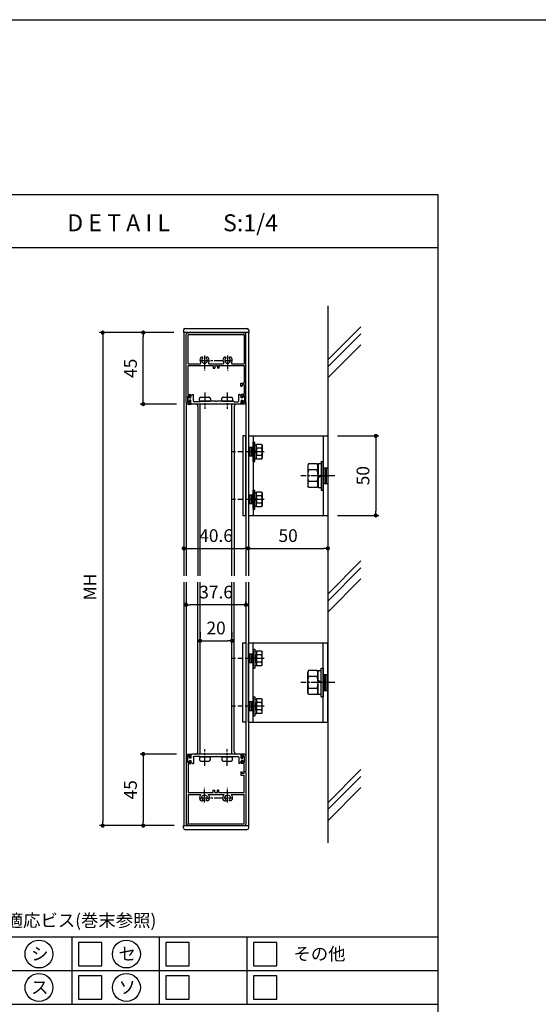
# Model space of a CAD drawing. Units: millimetres. Extents: x 0 to 14000, y 0 to 1188.
# Drawn here: x 8017 to 8343, y 569 to 1188 of the extents above; entities that cross this region are included whole.
import ezdxf
from ezdxf.enums import TextEntityAlignment as Align

# ---------------------------------------------------------------- set-up
doc = ezdxf.new("R2010")
doc.units = ezdxf.units.MM
doc.header["$PDMODE"] = 34
doc.header["$PDSIZE"] = -3
doc.linetypes.add('AM_ISO08W050', pattern=[18, 12, -1.5, 3, -1.5])
doc.linetypes.add('AM_ISO08W050x2', pattern=[9, 6, -0.75, 1.5, -0.75])
doc.layers.get('0').update_dxf_attribs({"linetype": 'CONTINUOUS'})
doc.layers.get('Defpoints').update_dxf_attribs({"linetype": 'CONTINUOUS'})
doc.layers.add('5C', color=7, linetype='CONTINUOUS')
doc.layers.add('細線', color=8, linetype='CONTINUOUS')
doc.layers.add('AM_7', color=4, linetype='AM_ISO08W050', lineweight=25)
doc.layers.add('ビス中心線', color=8, linetype='AM_ISO08W050', lineweight=25)
doc.styles.add('ｺﾞｼｯｸ', font='txt')
doc.dimstyles.new('1：3 size8', dxfattribs={"dimtxt": 8, "dimasz": 2.6, "dimexe": 2, "dimexo": 6, "dimgap": 3, "dimtad": 3, "dimdsep": 46, "dimtxsty": 'ｺﾞｼｯｸ', "dimblk": 'DOT', "dimcen": 0, "dimclrd": 143, "dimclre": 143, "dimclrt": 7, "dimadec": 1, "dimazin": 2, "dimtp": 0.1, "dimtm": 0.1, "dimtfac": 0.71, "dimtmove": 0, "dimatfit": 3, "dimldrblk": 'OPEN30', "dimfxl": 1, "dimlwd": -1, "dimlwe": -1, "dimarcsym": 0})

# ---------------------------------------------------------------- blocks, each defined once
blk = doc.blocks.new('_DOT')
at = {"color": 0, "linetype": 'ByBlock'}
blk.add_line((-0.5, 0), (-1, 0), dxfattribs=at)
at = {"color": 0, "linetype": 'ByBlock', "const_width": 0.5}
blk.add_lwpolyline([(-0.25, 0, 1), (0.25, 0, 1)], format="xyb", close=True, dxfattribs=at)
blk = doc.blocks.new('*D1487')
at = {"color": 143, "transparency": 16777216}
for p, q in [((8114, 991.3), (8067.25, 991.3)), ((8069.25, 988.7), (8069.25, 683.9)), ((8114.25, 681.3), (8067.25, 681.3))]:
    blk.add_line(p, q, dxfattribs=at)
at = {"layer": 'Defpoints', "color": 0, "transparency": 16777216}
for p in [(8120, 991.3), (8069.25, 681.3), (8120.25, 681.3)]:
    blk.add_point(p, dxfattribs=at)
at = {"color": 143, "transparency": 16777216, "xscale": 2.6, "yscale": 2.6, "zscale": 2.6}
for p, rotation in [((8069.25, 991.3), 90), ((8069.25, 681.3), 270)]:
    blk.add_blockref('_DOT', p, dxfattribs=dict(at, rotation=rotation))
at = {"color": 7, "transparency": 16777216, "insert": (8062.25, 831.3), "char_height": 8, "attachment_point": 5, "rotation": 90, "style": 'ｺﾞｼｯｸ'}
blk.add_mtext('MH', dxfattribs=at)
blk = doc.blocks.new('_Open30')
at = {"layer": '5C', "color": 0, "lineweight": -2}
for p, q in [((-1, 0.27), (0, 0)), ((0, 0), (-1, -0.27)), ((0, 0), (-1, 0))]:
    blk.add_line(p, q, dxfattribs=at)
blk = doc.blocks.new('*D1488')
at = {"color": 143, "transparency": 16777216}
for p, q in [((8114, 991.3), (8092.75, 991.3)), ((8094.75, 948.9), (8094.75, 988.7)), ((8115.75, 946.3), (8092.75, 946.3))]:
    blk.add_line(p, q, dxfattribs=at)
at = {"layer": 'Defpoints', "color": 0, "transparency": 16777216}
for p in [(8094.75, 991.3), (8120, 991.3), (8121.75, 946.3)]:
    blk.add_point(p, dxfattribs=at)
at = {"color": 143, "transparency": 16777216, "xscale": 2.6, "yscale": 2.6, "zscale": 2.6}
for p, rotation in [((8094.75, 991.3), 90), ((8094.75, 946.3), 270)]:
    blk.add_blockref('_DOT', p, dxfattribs=dict(at, rotation=rotation))
at = {"color": 7, "transparency": 16777216, "insert": (8087.75, 968.8), "char_height": 8, "attachment_point": 5, "rotation": 90, "style": 'ｺﾞｼｯｸ'}
blk.add_mtext('45', dxfattribs=at)
blk = doc.blocks.new('*D1489')
at = {"color": 143, "transparency": 16777216}
for p, q in [((8115.75, 726.3), (8092.75, 726.3)), ((8094.75, 723.7), (8094.75, 683.9)), ((8114.25, 681.3), (8092.75, 681.3))]:
    blk.add_line(p, q, dxfattribs=at)
at = {"layer": 'Defpoints', "color": 0, "transparency": 16777216}
for p in [(8121.75, 726.3), (8094.75, 681.3), (8120.25, 681.3)]:
    blk.add_point(p, dxfattribs=at)
at = {"color": 143, "transparency": 16777216, "xscale": 2.6, "yscale": 2.6, "zscale": 2.6}
for p, rotation in [((8094.75, 726.3), 90), ((8094.75, 681.3), 270)]:
    blk.add_blockref('_DOT', p, dxfattribs=dict(at, rotation=rotation))
at = {"color": 7, "transparency": 16777216, "insert": (8087.75, 703.8), "char_height": 8, "attachment_point": 5, "rotation": 90, "style": 'ｺﾞｼｯｸ'}
blk.add_mtext('45', dxfattribs=at)
blk = doc.blocks.new('*D1490')
at = {"color": 143, "transparency": 16777216}
for p, q in [((8121.75, 819.38), (8121.75, 822.1)), ((8156.75, 820.1), (8124.35, 820.1)), ((8159.35, 819.38), (8159.35, 822.1))]:
    blk.add_line(p, q, dxfattribs=at)
at = {"layer": 'Defpoints', "color": 0, "transparency": 16777216}
for p in [(8121.75, 820.1), (8121.75, 813.38), (8159.35, 813.38)]:
    blk.add_point(p, dxfattribs=at)
at = {"color": 143, "transparency": 16777216, "xscale": 2.6, "yscale": 2.6, "zscale": 2.6, "rotation": 180}
blk.add_blockref('_DOT', (8121.75, 820.1), dxfattribs=at)
at = {"color": 143, "transparency": 16777216, "xscale": 2.6, "yscale": 2.6, "zscale": 2.6}
blk.add_blockref('_DOT', (8159.35, 820.1), dxfattribs=at)
at = {"color": 7, "transparency": 16777216, "insert": (8140.55, 827.1), "char_height": 8, "attachment_point": 5, "style": 'ｺﾞｼｯｸ'}
blk.add_mtext('37.6', dxfattribs=at)
blk = doc.blocks.new('W枠')
for p, q in [((-17.8, 17.5), (-18.8, 16.5)), ((-18.8, -26.5), (-18.8, 16.5)), ((-17.8, 17.5), (17.8, 17.5)), ((-17.6, -2.1), (-17.6, 16)), ((-17.3, 16.3), (17.3, 16.3)), ((17.6, 16), (17.6, -2.1)), ((17.8, 17.5), (18.8, 16.5)), ((18.8, -16.2), (18.8, 16.5)), ((-9.19, 2), (-8.58, 2)), ((-8.26, 1.76), (-8.32, 1.85)), ((-6.24, 1.76), (-6.18, 1.85)), ((-5.31, 2), (-5.92, 2)), ((5.31, 2), (5.92, 2)), ((6.24, 1.76), (6.18, 1.85)), ((8.26, 1.76), (8.32, 1.85)), ((9.19, 2), (8.58, 2)), ((-17.6, -2.1), (-9.96, -2.1)), ((-17.6, -21.5), (-17.6, -3.3)), ((-17.6, -3.3), (-1.8, -3.3)), ((-4.54, -2.1), (4.54, -2.1)), ((-1.8, -3.3), (-1.8, -4.8)), ((-1.8, -4.8), (-0.8, -4.8)), ((-0.8, -3.3), (0.8, -3.3)), ((-0.8, -3.3), (-0.8, -4.8)), ((0.8, -3.3), (0.8, -4.8)), ((1.8, -4.8), (0.8, -4.8)), ((1.8, -3.3), (17.6, -3.3)), ((1.8, -3.3), (1.8, -4.8)), ((9.96, -2.1), (17.6, -2.1)), ((9.96, -2.1), (17.6, -2.1)), ((17.6, -3.3), (17.6, -14.3)), ((15.6, -16.3), (15.6, -14.3)), ((15.6, -14.3), (17.6, -14.3)), ((15.6, -16.3), (16.4, -16.3)), ((17.6, -15.3), (16.4, -15.3)), ((16.4, -16.3), (16.4, -15.3)), ((17.6, -15.3), (17.6, -21.5)), ((18.8, -26.5), (18.8, -16.8)), ((-17.9, -22.3), (-16.6, -22.3)), ((-17.9, -22.3), (-17.9, -25.99)), ((-17.6, -21.5), (-15.8, -21.5)), ((-16.6, -23.5), (-16.6, -22.3)), ((-16.6, -23.5), (-16.2, -23.5)), ((-15.8, -23.1), (-15.8, -21.5)), ((15.8, -23.1), (15.8, -21.5)), ((17.6, -21.5), (15.8, -21.5)), ((16.6, -23.5), (16.2, -23.5)), ((17.9, -22.3), (16.6, -22.3)), ((16.6, -23.5), (16.6, -22.3)), ((17.9, -22.3), (17.9, -25.99)), ((-18.8, -26.5), (-17.8, -27.5)), ((-17.9, -25.99), (-17.29, -26.6)), ((-17.8, -27.5), (-15.8, -27.5)), ((-17.29, -26.6), (-16.6, -26.6)), ((-16.6, -25.5), (-16.6, -26.6)), ((-16.2, -25.5), (-16.6, -25.5)), ((-15.8, -27.5), (-15.8, -25.9)), ((15.8, -27.5), (15.8, -25.9)), ((17.8, -27.5), (15.8, -27.5)), ((16.2, -25.5), (16.6, -25.5)), ((16.6, -25.5), (16.6, -26.6)), ((17.29, -26.6), (16.6, -26.6)), ((17.9, -25.99), (17.29, -26.6)), ((18.8, -26.5), (17.8, -27.5))]:
    blk.add_line(p, q)
for centre, radius, start, end in [((-17.3, 16), 0.3, 90, 180), ((17.3, 16), 0.3, 0, 90), ((-7.25, 0), 2.95, 142.248, 213.63128), ((-9.19, 1.5), 0.5, 90, 142.248), ((-7.25, 0), 1.75, 128.41497, 51.58503), ((-8.58, 1.7), 0.3, 30, 90), ((-8.52, 1.61), 0.3, 308.41497, 30), ((-5.98, 1.61), 0.3, 150, 231.58503), ((-5.92, 1.7), 0.3, 90, 150), ((-5.31, 1.5), 0.5, 37.752, 90), ((-7.25, 0), 2.95, 326.36872, 37.752), ((7.25, 0), 2.95, 142.248, 213.63128), ((5.31, 1.5), 0.5, 90, 142.248), ((7.25, 0), 1.75, 128.41497, 51.58503), ((5.92, 1.7), 0.3, 30, 90), ((5.98, 1.61), 0.3, 308.41497, 30), ((8.52, 1.61), 0.3, 150, 231.58503), ((8.58, 1.7), 0.3, 90, 150), ((9.19, 1.5), 0.5, 37.752, 90), ((7.25, 0), 2.95, 326.36872, 37.752), ((-9.96, -1.8), 0.3, 270, 33.63128), ((-4.54, -1.8), 0.3, 146.36872, 270), ((4.54, -1.8), 0.3, 270, 33.63128), ((9.96, -1.8), 0.3, 146.36872, 270), ((18.8, -16.5), 0.3, 90, 270), ((-16.2, -23.1), 0.4, 270, 0), ((16.2, -23.1), 0.4, 180, 270), ((-16.2, -25.9), 0.4, 0, 90), ((16.2, -25.9), 0.4, 90, 180)]:
    blk.add_arc(centre, radius, start, end)
blk = doc.blocks.new('カバー4')
for p, q in [((-16.8, 4.85), (-17.8, 4.85)), ((-17.8, 4.85), (-17.8, 1.65)), ((-16.8, 1.65), (-17.8, 1.65)), ((-16.8, 4), (-16.8, 4.85)), ((-16.8, 4), (-15.8, 4)), ((-15.8, 2.5), (-16.8, 2.5)), ((-16.8, 2.5), (-16.8, 1.65)), ((-15.8, 5), (-14.8, 6)), ((-15.8, 4), (-15.8, 5)), ((-15.8, 0.5), (-15.8, 2.5)), ((15.3, 0), (-15.3, 0)), ((-14.8, 6), (-14.3, 6)), ((-14.3, 2), (-14.3, 6)), ((-10.3, 1.5), (-13.8, 1.5)), ((-10.3, 1.5), (-10, 1.8)), ((-7.3, 1.8), (-10, 1.8)), ((-7, 1.5), (-7.3, 1.8)), ((-7, 1.5), (-6.7, 1.8)), ((-0.3, 1.8), (-6.7, 1.8)), ((0, 1.5), (-0.3, 1.8)), ((0, 1.5), (0.3, 1.8)), ((6.7, 1.8), (0.3, 1.8)), ((7, 1.5), (6.7, 1.8)), ((7, 1.5), (7.3, 1.8)), ((11, 1.8), (7.3, 1.8)), ((11.3, 1.5), (11, 1.8)), ((11.3, 1.5), (13.8, 1.5)), ((14.3, 2), (14.3, 6)), ((14.8, 6), (14.3, 6)), ((15.8, 5), (14.8, 6)), ((15.8, 4), (15.8, 5)), ((16.8, 4), (15.8, 4)), ((15.8, 2.5), (16.8, 2.5)), ((15.8, 2.5), (15.8, 0.5)), ((16.8, 4), (16.8, 4.85)), ((16.8, 4.85), (17.8, 4.85)), ((16.8, 2.5), (16.8, 1.65)), ((16.8, 1.65), (17.8, 1.65)), ((17.8, 4.85), (17.8, 1.65))]:
    blk.add_line(p, q)
for centre, start, end in [((-15.3, 0.5), 180, 270), ((-13.8, 2), 180, 270), ((13.8, 2), 270, 0), ((15.3, 0.5), 270, 0)]:
    blk.add_arc(centre, 0.5, start, end)
blk = doc.blocks.new('*D1640')
at = {"color": 143, "transparency": 16777216}
for p, q in [((8120.25, 856.78), (8120.25, 853.6)), ((8122.85, 855.6), (8158.25, 855.6)), ((8160.85, 856.78), (8160.85, 853.6))]:
    blk.add_line(p, q, dxfattribs=at)
at = {"layer": 'Defpoints', "color": 0, "transparency": 16777216}
for p in [(8120.25, 862.78), (8160.85, 862.78), (8160.85, 855.6)]:
    blk.add_point(p, dxfattribs=at)
at = {"color": 143, "transparency": 16777216, "xscale": 2.6, "yscale": 2.6, "zscale": 2.6, "rotation": 180}
blk.add_blockref('_DOT', (8120.25, 855.6), dxfattribs=at)
at = {"color": 143, "transparency": 16777216, "xscale": 2.6, "yscale": 2.6, "zscale": 2.6}
blk.add_blockref('_DOT', (8160.85, 855.6), dxfattribs=at)
at = {"color": 7, "transparency": 16777216, "insert": (8140.55, 862.6), "char_height": 8, "attachment_point": 5, "style": 'ｺﾞｼｯｸ'}
blk.add_mtext('40.6', dxfattribs=at)
blk = doc.blocks.new('*D1641')
at = {"color": 143, "transparency": 16777216}
for p, q in [((8130.55, 803), (8130.55, 799.5)), ((8150.55, 803), (8150.55, 799.5)), ((8133.15, 797.5), (8147.95, 797.5))]:
    blk.add_line(p, q, dxfattribs=at)
at = {"layer": 'Defpoints', "color": 0, "transparency": 16777216}
for p in [(8130.55, 797), (8150.55, 797.5), (8150.55, 797)]:
    blk.add_point(p, dxfattribs=at)
at = {"color": 143, "transparency": 16777216, "xscale": 2.6, "yscale": 2.6, "zscale": 2.6, "rotation": 180}
blk.add_blockref('_DOT', (8130.55, 797.5), dxfattribs=at)
at = {"color": 143, "transparency": 16777216, "xscale": 2.6, "yscale": 2.6, "zscale": 2.6}
blk.add_blockref('_DOT', (8150.55, 797.5), dxfattribs=at)
at = {"color": 7, "transparency": 16777216, "insert": (8140.55, 804.5), "char_height": 8, "attachment_point": 5, "style": 'ｺﾞｼｯｸ'}
blk.add_mtext('20', dxfattribs=at)
blk = doc.blocks.new('*D1642')
at = {"color": 143, "transparency": 16777216}
for p, q in [((8160.85, 856.78), (8160.85, 853.6)), ((8163.45, 855.6), (8208.25, 855.6)), ((8210.85, 856.78), (8210.85, 853.6))]:
    blk.add_line(p, q, dxfattribs=at)
at = {"layer": 'Defpoints', "color": 0, "transparency": 16777216}
for p in [(8160.85, 862.78), (8210.85, 862.78), (8210.85, 855.6)]:
    blk.add_point(p, dxfattribs=at)
at = {"color": 143, "transparency": 16777216, "xscale": 2.6, "yscale": 2.6, "zscale": 2.6, "rotation": 180}
blk.add_blockref('_DOT', (8160.85, 855.6), dxfattribs=at)
at = {"color": 143, "transparency": 16777216, "xscale": 2.6, "yscale": 2.6, "zscale": 2.6}
blk.add_blockref('_DOT', (8210.85, 855.6), dxfattribs=at)
at = {"color": 7, "transparency": 16777216, "insert": (8185.85, 862.6), "char_height": 8, "attachment_point": 5, "style": 'ｺﾞｼｯｸ'}
blk.add_mtext('50', dxfattribs=at)
blk = doc.blocks.new('*D1643')
at = {"color": 143, "transparency": 16777216}
for p, q in [((8216.85, 926.3), (8242.97, 926.3)), ((8240.97, 923.7), (8240.97, 878.9)), ((8216.85, 876.3), (8242.97, 876.3))]:
    blk.add_line(p, q, dxfattribs=at)
at = {"layer": 'Defpoints', "color": 0, "transparency": 16777216}
for p in [(8210.85, 926.3), (8210.85, 876.3), (8240.97, 876.3)]:
    blk.add_point(p, dxfattribs=at)
at = {"color": 143, "transparency": 16777216, "xscale": 2.6, "yscale": 2.6, "zscale": 2.6}
for p, rotation in [((8240.97, 926.3), 90), ((8240.97, 876.3), 270)]:
    blk.add_blockref('_DOT', p, dxfattribs=dict(at, rotation=rotation))
at = {"color": 7, "transparency": 16777216, "insert": (8233.97, 901.3), "char_height": 8, "attachment_point": 5, "rotation": 90, "style": 'ｺﾞｼｯｸ'}
blk.add_mtext('50', dxfattribs=at)

msp = doc.modelspace()

# ---------------------------------------------------------------- linework, layer by layer
for p, q in [((7580, 1078), (8280, 1078)), ((8280, 1078), (8280, 60)), ((7580, 1044.6666), (8280, 1044.6666)), ((8119.997, 992.7984), (8119.997, 991.2984)), ((8161.097, 991.2984), (8119.997, 991.2984)), ((8120.997, 993.7984), (8160.097, 993.7984)), ((8161.097, 992.7984), (8161.097, 991.2984)), ((8130.147, 948.5984), (8130.147, 949.7984)), ((8130.647, 948.0984), (8136.447, 948.0984)), ((8131.047, 950.6984), (8136.047, 950.6984)), ((8136.947, 949.7984), (8136.947, 948.5984)), ((8144.147, 948.5984), (8144.147, 949.7984)), ((8144.647, 948.0984), (8150.447, 948.0984)), ((8145.047, 950.6984), (8150.047, 950.6984)), ((8150.947, 949.7984), (8150.947, 948.5984)), ((8130.547, 838.2984), (8130.547, 946.2984)), ((8150.547, 838.2984), (8150.547, 946.2984)), ((8160.847, 926.2984), (8160.847, 876.2984)), ((8160.847, 926.2984), (8210.847, 926.2984)), ((8163.847, 926.2984), (8163.847, 876.2984)), ((8207.847, 926.2984), (8207.847, 876.2984)), ((8210.847, 926.2984), (8210.847, 876.2984)), ((8163.847, 910.2984), (8163.847, 922.2984)), ((8163.847, 922.2984), (8164.847, 922.2984)), ((8164.847, 910.2984), (8164.847, 922.2984)), ((8164.847, 920.7184), (8166.047, 920.7184)), ((8166.047, 916.0277), (8164.847, 917.0866)), ((8166.047, 915.4073), (8164.847, 916.4661)), ((8166.047, 918.7984), (8166.047, 920.9184)), ((8166.047, 918.7984), (8166.047, 920.9184)), ((8169.189, 920.9184), (8166.047, 920.9184)), ((8169.189, 920.9184), (8166.047, 920.9184)), ((8166.047, 913.7984), (8166.047, 918.7984)), ((8166.047, 918.7984), (8166.047, 913.7984)), ((8166.047, 913.7984), (8166.047, 918.7984)), ((8166.047, 918.7984), (8166.047, 913.7984)), ((8169.189, 918.609), (8166.047, 918.609)), ((8169.189, 918.609), (8166.047, 918.609)), ((8169.189, 920.9184), (8169.547, 920.2984)), ((8169.189, 920.9184), (8169.547, 920.2984)), ((8169.547, 920.2984), (8169.547, 912.2984)), ((8169.547, 920.2984), (8169.547, 912.2984)), ((8163.847, 910.2984), (8164.847, 910.2984)), ((8166.047, 911.8784), (8164.847, 911.8784)), ((8169.189, 913.9878), (8166.047, 913.9878)), ((8169.189, 913.9878), (8166.047, 913.9878)), ((8166.047, 911.6784), (8166.047, 913.7984)), ((8166.047, 911.6784), (8166.047, 913.7984)), ((8169.189, 911.6784), (8166.047, 911.6784)), ((8169.189, 911.6784), (8166.047, 911.6784)), ((8169.189, 911.6784), (8169.547, 912.2984)), ((8169.189, 911.6784), (8169.547, 912.2984)), ((8206.647, 910.2984), (8206.647, 892.2984)), ((8206.647, 910.2984), (8207.847, 910.2984)), ((8207.847, 892.2984), (8207.847, 910.2984)), ((8198.7286, 908.8059), (8198.147, 907.7984)), ((8198.147, 907.7984), (8198.147, 894.7984)), ((8204.0653, 908.8059), (8198.7286, 908.8059)), ((8204.0653, 905.0521), (8198.7286, 905.0521)), ((8204.0653, 908.8059), (8204.647, 907.7984)), ((8204.647, 908.8004), (8204.647, 900.6946)), ((8206.647, 908.8004), (8204.647, 908.8004)), ((8204.647, 907.7984), (8204.647, 894.7984)), ((8206.647, 908.0504), (8206.647, 901.6184)), ((8206.647, 901.6184), (8204.647, 900.6946)), ((8206.647, 900.9784), (8204.647, 900.0546)), ((8204.647, 900.0546), (8204.647, 893.7964)), ((8206.647, 900.9784), (8206.647, 894.5464)), ((8163.847, 880.2984), (8163.847, 892.2984)), ((8163.847, 892.2984), (8164.847, 892.2984)), ((8164.847, 880.2984), (8164.847, 892.2984)), ((8198.7286, 893.7909), (8198.147, 894.7984)), ((8204.0653, 897.5446), (8198.7286, 897.5446)), ((8204.0653, 893.7909), (8198.7286, 893.7909)), ((8204.0653, 893.7909), (8204.647, 894.7984)), ((8204.647, 893.7964), (8206.647, 893.7964)), ((8206.647, 892.2984), (8207.847, 892.2984)), ((8164.847, 890.7184), (8166.047, 890.7184)), ((8166.047, 886.0277), (8164.847, 887.0866)), ((8166.047, 885.4073), (8164.847, 886.4661)), ((8166.047, 888.7984), (8166.047, 890.9184)), ((8166.047, 888.7984), (8166.047, 890.9184)), ((8169.189, 890.9184), (8166.047, 890.9184)), ((8169.189, 890.9184), (8166.047, 890.9184)), ((8166.047, 883.7984), (8166.047, 888.7984)), ((8166.047, 888.7984), (8166.047, 883.7984)), ((8166.047, 883.7984), (8166.047, 888.7984)), ((8166.047, 888.7984), (8166.047, 883.7984)), ((8169.189, 888.609), (8166.047, 888.609)), ((8169.189, 888.609), (8166.047, 888.609)), ((8169.189, 890.9184), (8169.547, 890.2984)), ((8169.189, 890.9184), (8169.547, 890.2984)), ((8169.547, 890.2984), (8169.547, 882.2984)), ((8169.547, 890.2984), (8169.547, 882.2984)), ((8163.847, 880.2984), (8164.847, 880.2984)), ((8166.047, 881.8784), (8164.847, 881.8784)), ((8169.189, 883.9878), (8166.047, 883.9878)), ((8169.189, 883.9878), (8166.047, 883.9878)), ((8166.047, 881.6784), (8166.047, 883.7984)), ((8166.047, 881.6784), (8166.047, 883.7984)), ((8169.189, 881.6784), (8166.047, 881.6784)), ((8169.189, 881.6784), (8166.047, 881.6784)), ((8169.189, 881.6784), (8169.547, 882.2984)), ((8169.189, 881.6784), (8169.547, 882.2984)), ((8160.847, 876.2984), (8210.847, 876.2984)), ((8130.547, 726.2984), (8130.547, 834.2984)), ((8150.547, 726.2984), (8150.547, 834.2984)), ((8160.847, 746.2984), (8160.847, 796.2984)), ((8160.847, 796.2984), (8210.847, 796.2984)), ((8163.847, 746.2984), (8163.847, 796.2984)), ((8207.847, 746.2984), (8207.847, 796.2984)), ((8210.847, 746.2984), (8210.847, 796.2984)), ((8163.847, 792.2984), (8163.847, 780.2984)), ((8163.847, 792.2984), (8164.847, 792.2984)), ((8164.847, 792.2984), (8164.847, 780.2984)), ((8166.047, 790.7184), (8164.847, 790.7184)), ((8166.047, 787.1895), (8164.847, 786.1307)), ((8166.047, 786.569), (8164.847, 785.5102)), ((8166.047, 790.9184), (8166.047, 788.7984)), ((8166.047, 790.9184), (8166.047, 788.7984)), ((8169.189, 790.9184), (8166.047, 790.9184)), ((8169.189, 790.9184), (8166.047, 790.9184)), ((8166.047, 788.7984), (8166.047, 783.7984)), ((8166.047, 783.7984), (8166.047, 788.7984)), ((8166.047, 788.7984), (8166.047, 783.7984)), ((8166.047, 783.7984), (8166.047, 788.7984)), ((8169.189, 788.609), (8166.047, 788.609)), ((8169.189, 788.609), (8166.047, 788.609)), ((8169.189, 790.9184), (8169.547, 790.2984)), ((8169.189, 790.9184), (8169.547, 790.2984)), ((8169.547, 782.2984), (8169.547, 790.2984)), ((8169.547, 782.2984), (8169.547, 790.2984)), ((8163.847, 780.2984), (8164.847, 780.2984)), ((8164.847, 781.8784), (8166.047, 781.8784)), ((8169.189, 783.9878), (8166.047, 783.9878)), ((8169.189, 783.9878), (8166.047, 783.9878)), ((8166.047, 783.7984), (8166.047, 781.6784)), ((8166.047, 783.7984), (8166.047, 781.6784)), ((8169.189, 781.6784), (8166.047, 781.6784)), ((8169.189, 781.6784), (8166.047, 781.6784)), ((8169.189, 781.6784), (8169.547, 782.2984)), ((8169.189, 781.6784), (8169.547, 782.2984)), ((8206.647, 762.2984), (8206.647, 780.2984)), ((8206.647, 780.2984), (8207.847, 780.2984)), ((8207.847, 780.2984), (8207.847, 762.2984)), ((8198.7286, 778.8059), (8198.147, 777.7984)), ((8198.147, 764.7984), (8198.147, 777.7984)), ((8204.0653, 778.8059), (8198.7286, 778.8059)), ((8204.0653, 775.0521), (8198.7286, 775.0521)), ((8204.0653, 778.8059), (8204.647, 777.7984)), ((8204.647, 778.8004), (8206.647, 778.8004)), ((8204.647, 772.5421), (8204.647, 778.8004)), ((8204.647, 764.7984), (8204.647, 777.7984)), ((8206.647, 771.6184), (8206.647, 778.0504)), ((8206.647, 771.6184), (8204.647, 772.5421)), ((8204.647, 763.7964), (8204.647, 771.9021)), ((8206.647, 770.9784), (8204.647, 771.9021)), ((8206.647, 764.5464), (8206.647, 770.9784)), ((8163.847, 762.2984), (8163.847, 750.2984)), ((8163.847, 762.2984), (8164.847, 762.2984)), ((8164.847, 762.2984), (8164.847, 750.2984)), ((8198.7286, 763.7909), (8198.147, 764.7984)), ((8204.0653, 767.5446), (8198.7286, 767.5446)), ((8204.0653, 763.7909), (8198.7286, 763.7909)), ((8204.0653, 763.7909), (8204.647, 764.7984)), ((8206.647, 763.7964), (8204.647, 763.7964)), ((8206.647, 762.2984), (8207.847, 762.2984)), ((8166.047, 760.7184), (8164.847, 760.7184)), ((8166.047, 757.1895), (8164.847, 756.1307)), ((8166.047, 756.569), (8164.847, 755.5102)), ((8166.047, 760.9184), (8166.047, 758.7984)), ((8166.047, 760.9184), (8166.047, 758.7984)), ((8169.189, 760.9184), (8166.047, 760.9184)), ((8169.189, 760.9184), (8166.047, 760.9184)), ((8166.047, 758.7984), (8166.047, 753.7984)), ((8166.047, 753.7984), (8166.047, 758.7984)), ((8166.047, 758.7984), (8166.047, 753.7984)), ((8166.047, 753.7984), (8166.047, 758.7984)), ((8169.189, 758.609), (8166.047, 758.609)), ((8169.189, 758.609), (8166.047, 758.609)), ((8169.189, 760.9184), (8169.547, 760.2984)), ((8169.189, 760.9184), (8169.547, 760.2984)), ((8169.547, 752.2984), (8169.547, 760.2984)), ((8169.547, 752.2984), (8169.547, 760.2984)), ((8163.847, 750.2984), (8164.847, 750.2984)), ((8164.847, 751.8784), (8166.047, 751.8784)), ((8169.189, 753.9878), (8166.047, 753.9878)), ((8169.189, 753.9878), (8166.047, 753.9878)), ((8166.047, 753.7984), (8166.047, 751.6784)), ((8166.047, 753.7984), (8166.047, 751.6784)), ((8169.189, 751.6784), (8166.047, 751.6784)), ((8169.189, 751.6784), (8166.047, 751.6784)), ((8169.189, 751.6784), (8169.547, 752.2984)), ((8169.189, 751.6784), (8169.547, 752.2984)), ((8160.847, 746.2984), (8210.847, 746.2984)), ((8130.647, 724.4984), (8136.447, 724.4984)), ((8144.647, 724.4984), (8150.447, 724.4984)), ((8130.147, 723.9984), (8130.147, 722.7984)), ((8131.047, 721.8984), (8136.047, 721.8984)), ((8136.947, 722.7984), (8136.947, 723.9984)), ((8144.147, 723.9984), (8144.147, 722.7984)), ((8145.047, 721.8984), (8150.047, 721.8984)), ((8150.947, 722.7984), (8150.947, 723.9984)), ((8119.997, 679.7984), (8119.997, 681.2984)), ((8119.997, 681.2984), (8161.097, 681.2984)), ((8161.097, 679.7984), (8161.097, 681.2984)), ((8120.997, 678.7984), (8160.097, 678.7984)), ((8280, 611.0741), (7995, 611.0741)), ((7580, 569), (8280, 569))]:
    msp.add_line(p, q)
for centre in [(8029.1708, 600.5541), (8084.1708, 600.5541), (8029.1708, 579.517), (8084.1708, 579.517)]:
    msp.add_circle(centre, 8.7643)
for centre, radius, start, end in [((8120.997, 992.7984), 1, 90, 180), ((8160.097, 992.7984), 1, 0, 90), ((8131.047, 949.7984), 0.9, 90, 180), ((8130.647, 948.5984), 0.5, 180, 270), ((8136.047, 949.7984), 0.9, 0, 90), ((8136.447, 948.5984), 0.5, 270, 0), ((8145.047, 949.7984), 0.9, 90, 180), ((8144.647, 948.5984), 0.5, 180, 270), ((8150.047, 949.7984), 0.9, 0, 90), ((8150.447, 948.5984), 0.5, 270, 0), ((8167.5056, 919.7637), 2.0414, 325.5531276, 25.5531276), ((8167.5056, 919.7637), 2.0414, 325.5531276, 25.5531276), ((8161.9106, 916.2984), 7.6364, 342.387526, 17.612474), ((8161.9106, 916.2984), 7.6364, 342.387526, 17.612474), ((8167.5056, 912.8331), 2.0414, 334.4468724, 34.4468724), ((8167.5056, 912.8331), 2.0414, 334.4468724, 34.4468724), ((8201.4658, 906.929), 3.3188, 154.4384694, 214.4384694), ((8210.5498, 901.2984), 12.4029, 162.3830312, 197.6169688), ((8201.3281, 906.929), 3.3188, 325.5615306, 25.5615306), ((8192.2441, 901.2984), 12.4029, 342.3830312, 17.6169688), ((8201.4658, 895.6678), 3.3188, 145.5615306, 205.5615306), ((8201.3281, 895.6678), 3.3188, 334.4384694, 34.4384694), ((8167.5056, 889.7637), 2.0414, 325.5531276, 25.5531276), ((8167.5056, 889.7637), 2.0414, 325.5531276, 25.5531276), ((8161.9106, 886.2984), 7.6364, 342.387526, 17.612474), ((8161.9106, 886.2984), 7.6364, 342.387526, 17.612474), ((8167.5056, 882.8331), 2.0414, 334.4468724, 34.4468724), ((8167.5056, 882.8331), 2.0414, 334.4468724, 34.4468724), ((8167.5056, 789.7637), 2.0414, 325.5531276, 25.5531276), ((8167.5056, 789.7637), 2.0414, 325.5531276, 25.5531276), ((8161.9106, 786.2984), 7.6364, 342.387526, 17.612474), ((8161.9106, 786.2984), 7.6364, 342.387526, 17.612474), ((8167.5056, 782.8331), 2.0414, 334.4468724, 34.4468724), ((8167.5056, 782.8331), 2.0414, 334.4468724, 34.4468724), ((8201.4658, 776.929), 3.3188, 154.4384694, 214.4384694), ((8210.5498, 771.2984), 12.4029, 162.3830312, 197.6169688), ((8201.3281, 776.929), 3.3188, 325.5615306, 25.5615306), ((8192.2441, 771.2984), 12.4029, 342.3830312, 17.6169688), ((8201.4658, 765.6678), 3.3188, 145.5615306, 205.5615306), ((8201.3281, 765.6678), 3.3188, 334.4384694, 34.4384694), ((8167.5056, 759.7637), 2.0414, 325.5531276, 25.5531276), ((8167.5056, 759.7637), 2.0414, 325.5531276, 25.5531276), ((8161.9106, 756.2984), 7.6364, 342.387526, 17.612474), ((8161.9106, 756.2984), 7.6364, 342.387526, 17.612474), ((8167.5056, 752.8331), 2.0414, 334.4468724, 34.4468724), ((8167.5056, 752.8331), 2.0414, 334.4468724, 34.4468724), ((8130.647, 723.9984), 0.5, 90, 180), ((8136.447, 723.9984), 0.5, 0, 90), ((8144.647, 723.9984), 0.5, 90, 180), ((8150.447, 723.9984), 0.5, 0, 90), ((8131.047, 722.7984), 0.9, 180, 270), ((8136.047, 722.7984), 0.9, 270, 0), ((8145.047, 722.7984), 0.9, 180, 270), ((8150.047, 722.7984), 0.9, 270, 0), ((8120.997, 679.7984), 1, 180, 270), ((8160.097, 679.7984), 1, 270, 0)]:
    msp.add_arc(centre, radius, start, end)
at = {"layer": '5C'}
msp.add_lwpolyline([(8360, 0), (7520, 0), (7520, 1188), (8360, 1188)], dxfattribs=at)
at = {"layer": 'AM_7', "linetype": 'AM_ISO08W050x2'}
for p, q in [((8130.297, 973.7984), (8150.797, 973.7984)), ((8133.297, 976.7984), (8133.297, 967.4984)), ((8147.797, 976.7984), (8147.797, 967.4984)), ((8133.547, 953.6984), (8133.547, 943.2984)), ((8147.547, 953.6984), (8147.547, 943.2984)), ((8215.2251, 901.2984), (8193.8263, 901.2984)), ((8215.2251, 771.2984), (8193.8263, 771.2984)), ((8133.547, 718.8984), (8133.547, 729.2984)), ((8147.547, 718.8984), (8147.547, 729.2984)), ((8133.297, 695.7984), (8133.297, 705.0984)), ((8147.797, 695.7984), (8147.797, 705.0984)), ((8130.297, 698.7984), (8150.797, 698.7984))]:
    msp.add_line(p, q, dxfattribs=at)
at = {"layer": 'ビス中心線'}
for p, q in [((8170.7579, 916.2984), (8150.7646, 916.2984)), ((8170.7579, 886.2984), (8150.7646, 886.2984)), ((8170.7579, 786.2984), (8150.7646, 786.2984)), ((8170.7579, 756.2984), (8150.7646, 756.2984))]:
    msp.add_line(p, q, dxfattribs=at)
at = {"layer": '細線'}
for p, q in [((8210.847, 1008.186), (8210.847, 670.3742)), ((8120.247, 991.2984), (8120.247, 838.2984)), ((8160.847, 991.2984), (8160.847, 838.2984)), ((8210.847, 974.0868), (8231.6775, 994.9174)), ((8210.847, 969.7128), (8231.6775, 990.5434)), ((8210.847, 962.7706), (8231.6775, 983.6011)), ((8121.747, 947.2984), (8121.747, 838.2984)), ((8159.347, 947.2984), (8159.347, 838.2984)), ((8129.147, 944.7984), (8129.147, 838.2984)), ((8151.947, 944.7984), (8151.947, 838.2984)), ((8163.847, 919.0484), (8160.847, 919.0484)), ((8161.847, 919.0484), (8161.847, 913.5484)), ((8162.847, 919.0484), (8162.847, 913.5484)), ((8163.847, 913.5484), (8160.847, 913.5484)), ((8207.847, 906.2984), (8210.847, 906.2984)), ((8208.847, 906.2984), (8208.847, 896.2984)), ((8209.847, 906.2984), (8209.847, 896.2984)), ((8207.847, 896.2984), (8210.847, 896.2984)), ((8163.847, 889.0484), (8160.847, 889.0484)), ((8161.847, 889.0484), (8161.847, 883.5484)), ((8162.847, 889.0484), (8162.847, 883.5484)), ((8163.847, 883.5484), (8160.847, 883.5484)), ((8210.847, 826.8717), (8231.6775, 847.7022)), ((8210.847, 822.4977), (8231.6775, 843.3282)), ((8210.847, 815.5554), (8231.6775, 836.386)), ((8120.247, 834.2984), (8120.247, 681.2984)), ((8121.747, 834.2984), (8121.747, 725.4744)), ((8129.147, 727.7984), (8129.147, 834.2984)), ((8151.947, 727.7984), (8151.947, 834.2984)), ((8159.347, 834.2984), (8159.347, 725.2984)), ((8160.847, 834.2984), (8160.847, 681.2984)), ((8163.847, 789.0484), (8160.847, 789.0484)), ((8161.847, 789.0484), (8161.847, 783.5484)), ((8162.847, 789.0484), (8162.847, 783.5484)), ((8163.847, 783.5484), (8160.847, 783.5484)), ((8207.847, 776.2984), (8210.847, 776.2984)), ((8208.847, 766.2984), (8208.847, 776.2984)), ((8209.847, 766.2984), (8209.847, 776.2984)), ((8207.847, 766.2984), (8210.847, 766.2984)), ((8163.847, 759.0484), (8160.847, 759.0484)), ((8161.847, 759.0484), (8161.847, 753.5484)), ((8162.847, 759.0484), (8162.847, 753.5484)), ((8163.847, 753.5484), (8160.847, 753.5484)), ((8210.847, 695.6998), (8231.6775, 716.5303)), ((8210.847, 691.3258), (8231.6775, 712.1563)), ((8210.847, 684.3835), (8231.6775, 705.2141)), ((8050, 569), (8050, 611.0741)), ((8105, 569), (8105, 611.0741)), ((8160, 569), (8160, 611.0741)), ((8280, 590.037), (7995, 590.037))]:
    msp.add_line(p, q, dxfattribs=at)
for points in [[(8157.347, 876.2984), (8159.347, 876.2984), (8159.347, 926.2984), (8157.347, 926.2984)], [(8157.347, 796.2984), (8159.347, 796.2984), (8159.347, 746.2984), (8157.347, 746.2984)], [(8054, 593.2207), (8068.6667, 593.2207), (8068.6667, 607.8874), (8054, 607.8874)], [(8109, 593.2207), (8123.6667, 593.2207), (8123.6667, 607.8874), (8109, 607.8874)], [(8164, 593.2207), (8178.6667, 593.2207), (8178.6667, 607.8874), (8164, 607.8874)], [(8054, 572.1837), (8068.6667, 572.1837), (8068.6667, 586.8504), (8054, 586.8504)], [(8109, 572.1837), (8123.6667, 572.1837), (8123.6667, 586.8504), (8109, 586.8504)], [(8164, 572.1837), (8178.6667, 572.1837), (8178.6667, 586.8504), (8164, 586.8504)]]:
    msp.add_lwpolyline(points, close=True, dxfattribs=at)
for centre, start, end in [((8127.647, 944.7984), 0, 90), ((8153.447, 944.7984), 90, 180), ((8127.647, 727.7984), 270, 0), ((8153.447, 727.7984), 180, 270)]:
    msp.add_arc(centre, 1.5, start, end, dxfattribs=at)

# ---------------------------------------------------------------- block references
for name, p in [('W枠', (8140.547, 973.7984)), ('カバー4', (8140.547, 946.2984))]:
    msp.add_blockref(name, p)
at = {"xscale": -1, "rotation": 180}
for name, p in [('W枠', (8140.547, 698.7984)), ('カバー4', (8140.547, 726.2984))]:
    msp.add_blockref(name, p, dxfattribs=at)

# ---------------------------------------------------------------- texts
at = {"style": 'ｺﾞｼｯｸ'}
for s, height, p in [('D E T A I L', 10.666667, (8046.9203, 1054.9746)), ('S:1/4', 10.66667, (8144.9316, 1054.9746))]:
    msp.add_text(s, height=height, dxfattribs=at).set_placement(p)
for s, p in [('適応ビス(巻末参照)', (8055.6365, 617.7002)), ('シ', (8029.6898, 596.6631)), ('セ', (8084.6898, 596.6631)), ('その他', (8205.5848, 596.6631)), ('ス', (8029.6898, 575.6261)), ('ソ', (8084.6898, 575.6261))]:
    msp.add_text(s, height=8, dxfattribs=at).set_placement(p, align=Align.CENTER)

# ---------------------------------------------------------------- dimensions: what is measured, and where the dimension line sits
dim = msp.add_linear_dim(base=(8069.2453, 681.2984), p1=(8119.997, 991.2984), p2=(8120.247, 681.2984), angle=90, text='MH', dimstyle='1：3 size8')
dim.commit()
dim.dimension.update_dxf_attribs({"geometry": '*D1487', "text_midpoint": (8069.2453, 831.2984), "dimtype": 160})
for base, p1, p2, angle, picture, middle in [((8094.7459, 991.2984), (8121.747, 946.2984), (8119.997, 991.2984), 270, '*D1488', (8087.7459, 968.7984)), ((8240.9659, 876.2984), (8210.847, 926.2984), (8210.847, 876.2984), 90, '*D1643', (8233.9659, 901.2984)), ((8094.7459, 681.2984), (8121.747, 726.2984), (8120.247, 681.2984), 90, '*D1489', (8087.7459, 703.7984))]:
    dim = msp.add_linear_dim(base=base, p1=p1, p2=p2, angle=angle, dimstyle='1：3 size8')
    dim.commit()
    dim.dimension.update_dxf_attribs({"geometry": picture, "text_midpoint": middle})
for base, p1, p2, picture, middle in [((8160.847, 855.6044), (8120.247, 862.7765), (8160.847, 862.7765), '*D1640', (8140.547, 862.6044)), ((8210.847, 855.6044), (8160.847, 862.7765), (8210.847, 862.7765), '*D1642', (8185.847, 862.6044)), ((8121.747, 820.0998), (8159.347, 813.3815), (8121.747, 813.3815), '*D1490', (8140.547, 827.0998)), ((8150.547, 797.5013), (8130.547, 797.0004), (8150.547, 797.0004), '*D1641', (8140.547, 804.5013))]:
    dim = msp.add_linear_dim(base=base, p1=p1, p2=p2, dimstyle='1：3 size8')
    dim.commit()
    dim.dimension.update_dxf_attribs({"geometry": picture, "text_midpoint": middle})

doc.saveas('drawing.dxf')
